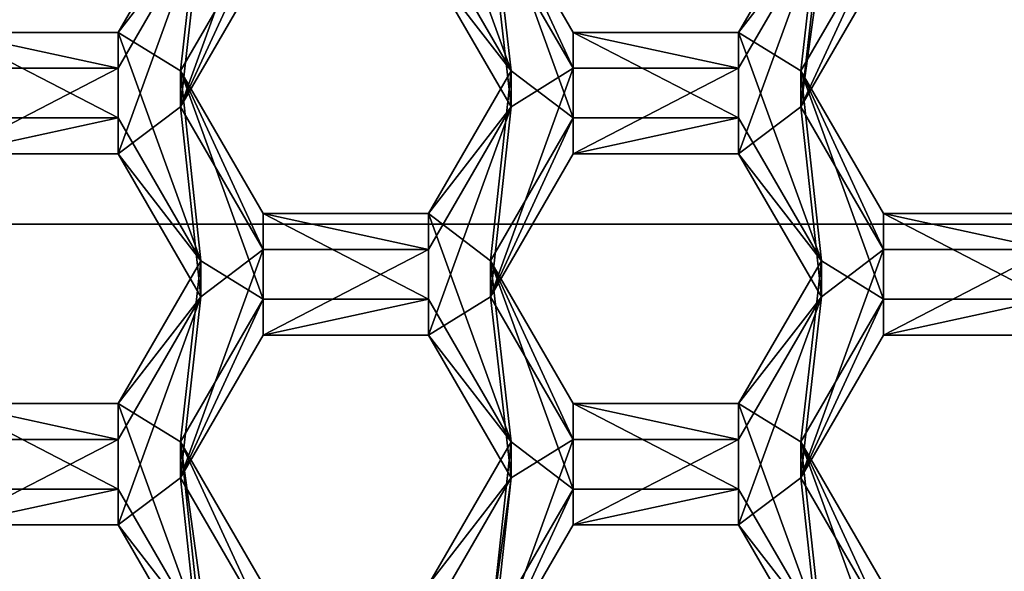
# Model space of a CAD drawing. Units: millimetres. Extents: x -32 to 32, y -172 to 32.
# Drawn here: x -3 to 0, y -153 to -151 of the extents above; entities that cross this region are included whole.
import ezdxf

# ---------------------------------------------------------------- set-up
doc = ezdxf.new("R2010")
doc.units = ezdxf.units.MM
doc.header["$LTSCALE"] = 81.481481
for name, color, linetype in [('361', 7, 'CONTINUOUS'), ('362', 7, 'CONTINUOUS'), ('488', 7, 'CONTINUOUS'), ('489', 7, 'CONTINUOUS'), ('493', 7, 'CONTINUOUS'), ('494', 7, 'CONTINUOUS'), ('495', 7, 'CONTINUOUS'), ('496', 7, 'CONTINUOUS'), ('497', 7, 'CONTINUOUS'), ('499', 7, 'CONTINUOUS'), ('530', 7, 'CONTINUOUS'), ('534', 7, 'CONTINUOUS'), ('535', 7, 'CONTINUOUS'), ('536', 7, 'CONTINUOUS'), ('538', 7, 'CONTINUOUS'), ('539', 7, 'CONTINUOUS'), ('540', 7, 'CONTINUOUS'), ('541', 7, 'CONTINUOUS'), ('68', 7, 'CONTINUOUS'), ('71', 7, 'CONTINUOUS'), ('886', 7, 'CONTINUOUS'), ('887', 7, 'CONTINUOUS'), ('888', 7, 'CONTINUOUS'), ('893', 7, 'CONTINUOUS'), ('894', 7, 'CONTINUOUS'), ('929', 7, 'CONTINUOUS'), ('930', 7, 'CONTINUOUS'), ('931', 7, 'CONTINUOUS'), ('932', 7, 'CONTINUOUS'), ('933', 7, 'CONTINUOUS'), ('934', 7, 'CONTINUOUS'), ('936', 7, 'CONTINUOUS'), ('937', 7, 'CONTINUOUS'), ('938', 7, 'CONTINUOUS'), ('939', 7, 'CONTINUOUS'), ('978', 7, 'CONTINUOUS'), ('979', 7, 'CONTINUOUS'), ('980', 7, 'CONTINUOUS'), ('984', 7, 'CONTINUOUS'), ('985', 7, 'CONTINUOUS')]:
    doc.layers.add(name, color=color, linetype=linetype)

msp = doc.modelspace()

# ---------------------------------------------------------------- linework, layer by layer
at = {"layer": '361', "color": 7, "linetype": 'Continuous'}
for points in [[(-0.5972, -150.9836, 240.6449), (-0.3085, -148.8916, 240.4619), (-0.3085, -150.4855, 240.6013), (-0.5972, -150.9836, 240.6449)], [(-0.3085, -148.8916, 240.4619), (-0.5972, -150.9836, 240.6449), (-0.5258, -150.351, 240.5895), (-0.3085, -148.8916, 240.4619)], [(-2.7632, -150.9836, 240.6449), (-2.4745, -150.1866, 240.5752), (-2.4745, -150.4855, 240.6013), (-2.7632, -150.9836, 240.6449)], [(-2.4745, -150.1866, 240.5752), (-2.7632, -150.9836, 240.6449), (-2.6918, -150.351, 240.5895), (-2.4745, -150.1866, 240.5752)], [(-2.6918, -150.351, 240.5895), (-2.7632, -150.9836, 240.6449), (-2.9805, -151.148, 240.6593), (-2.6918, -150.351, 240.5895)], [(-2.9805, -150.8491, 240.6331), (-2.6918, -150.351, 240.5895), (-2.9805, -151.148, 240.6593), (-2.9805, -150.8491, 240.6331)], [(-1.6088, -150.9836, 240.6449), (-1.8975, -150.4855, 240.6013), (-1.6802, -150.351, 240.5895), (-1.6088, -150.9836, 240.6449)], [(-1.6088, -150.9836, 240.6449), (-1.6802, -150.351, 240.5895), (-1.3915, -150.8491, 240.6331), (-1.6088, -150.9836, 240.6449)], [(-0.5258, -150.351, 240.5895), (-0.5972, -150.9836, 240.6449), (-0.8145, -151.148, 240.6593), (-0.5258, -150.351, 240.5895)], [(-0.8145, -150.8491, 240.6331), (-0.5258, -150.351, 240.5895), (-0.8145, -151.148, 240.6593), (-0.8145, -150.8491, 240.6331)], [(-3.5575, -150.8491, 240.6331), (-2.9805, -150.8491, 240.6331), (-3.5575, -151.148, 240.6593), (-3.5575, -150.8491, 240.6331)], [(-3.5575, -151.148, 240.6593), (-2.9805, -150.8491, 240.6331), (-2.9805, -151.148, 240.6593), (-3.5575, -151.148, 240.6593)], [(-1.6088, -150.9836, 240.6449), (-1.3915, -150.8491, 240.6331), (-1.6802, -151.6461, 240.7029), (-1.6088, -150.9836, 240.6449)], [(-1.6802, -151.6461, 240.7029), (-1.3915, -150.8491, 240.6331), (-1.3915, -151.148, 240.6593), (-1.6802, -151.6461, 240.7029)], [(-1.3915, -150.8491, 240.6331), (-0.8145, -150.8491, 240.6331), (-1.3915, -151.148, 240.6593), (-1.3915, -150.8491, 240.6331)], [(-1.3915, -151.148, 240.6593), (-0.8145, -150.8491, 240.6331), (-0.8145, -151.148, 240.6593), (-1.3915, -151.148, 240.6593)], [(-2.9805, -151.148, 240.6593), (-2.7632, -150.9836, 240.6449), (-2.6918, -151.6461, 240.7029), (-2.9805, -151.148, 240.6593)], [(-2.7632, -150.9836, 240.6449), (-2.4745, -151.4817, 240.6885), (-2.6918, -151.6461, 240.7029), (-2.7632, -150.9836, 240.6449)], [(-1.8975, -151.4817, 240.6885), (-1.6088, -150.9836, 240.6449), (-1.8975, -151.7805, 240.7146), (-1.8975, -151.4817, 240.6885)], [(-1.8975, -151.7805, 240.7146), (-1.6088, -150.9836, 240.6449), (-1.6802, -151.6461, 240.7029), (-1.8975, -151.7805, 240.7146)], [(-0.8145, -151.148, 240.6593), (-0.5972, -150.9836, 240.6449), (-0.5258, -151.6461, 240.7029), (-0.8145, -151.148, 240.6593)], [(-0.5972, -150.9836, 240.6449), (-0.3085, -151.4817, 240.6885), (-0.5258, -151.6461, 240.7029), (-0.5972, -150.9836, 240.6449)], [(-2.7632, -152.2786, 240.7582), (-2.4745, -151.4817, 240.6885), (-2.4745, -151.7805, 240.7146), (-2.7632, -152.2786, 240.7582)], [(-2.4745, -151.4817, 240.6885), (-2.7632, -152.2786, 240.7582), (-2.6918, -151.6461, 240.7029), (-2.4745, -151.4817, 240.6885)], [(-2.4745, -151.4817, 240.6885), (-1.8975, -151.4817, 240.6885), (-2.4745, -151.7805, 240.7146), (-2.4745, -151.4817, 240.6885)], [(-2.4745, -151.7805, 240.7146), (-1.8975, -151.4817, 240.6885), (-1.8975, -151.7805, 240.7146), (-2.4745, -151.7805, 240.7146)], [(-0.5972, -152.2786, 240.7582), (-0.3085, -151.4817, 240.6885), (-0.3085, -151.7805, 240.7146), (-0.5972, -152.2786, 240.7582)], [(-0.3085, -151.4817, 240.6885), (-0.5972, -152.2786, 240.7582), (-0.5258, -151.6461, 240.7029), (-0.3085, -151.4817, 240.6885)], [(-0.3085, -151.4817, 240.6885), (0.2685, -151.4817, 240.6885), (-0.3085, -151.7805, 240.7146), (-0.3085, -151.4817, 240.6885)], [(-0.3085, -151.7805, 240.7146), (0.2685, -151.4817, 240.6885), (0.2685, -151.7805, 240.7146), (-0.3085, -151.7805, 240.7146)], [(-2.6918, -151.6461, 240.7029), (-2.7632, -152.2786, 240.7582), (-2.9805, -152.443, 240.7726), (-2.6918, -151.6461, 240.7029)], [(-2.9805, -152.1442, 240.7464), (-2.6918, -151.6461, 240.7029), (-2.9805, -152.443, 240.7726), (-2.9805, -152.1442, 240.7464)], [(-1.6088, -152.2786, 240.7582), (-1.8975, -151.7805, 240.7146), (-1.6802, -151.6461, 240.7029), (-1.6088, -152.2786, 240.7582)], [(-1.6088, -152.2786, 240.7582), (-1.6802, -151.6461, 240.7029), (-1.3915, -152.1442, 240.7464), (-1.6088, -152.2786, 240.7582)], [(-0.5258, -151.6461, 240.7029), (-0.5972, -152.2786, 240.7582), (-0.8145, -152.443, 240.7726), (-0.5258, -151.6461, 240.7029)], [(-0.8145, -152.1442, 240.7464), (-0.5258, -151.6461, 240.7029), (-0.8145, -152.443, 240.7726), (-0.8145, -152.1442, 240.7464)], [(-3.5575, -152.1442, 240.7464), (-2.9805, -152.1442, 240.7464), (-3.5575, -152.443, 240.7726), (-3.5575, -152.1442, 240.7464)], [(-3.5575, -152.443, 240.7726), (-2.9805, -152.1442, 240.7464), (-2.9805, -152.443, 240.7726), (-3.5575, -152.443, 240.7726)], [(-1.6088, -152.2786, 240.7582), (-1.3915, -152.1442, 240.7464), (-1.6802, -152.9411, 240.8162), (-1.6088, -152.2786, 240.7582)], [(-1.6802, -152.9411, 240.8162), (-1.3915, -152.1442, 240.7464), (-1.3915, -152.443, 240.7726), (-1.6802, -152.9411, 240.8162)], [(-1.3915, -152.1442, 240.7464), (-0.8145, -152.1442, 240.7464), (-1.3915, -152.443, 240.7726), (-1.3915, -152.1442, 240.7464)], [(-1.3915, -152.443, 240.7726), (-0.8145, -152.1442, 240.7464), (-0.8145, -152.443, 240.7726), (-1.3915, -152.443, 240.7726)], [(-2.9805, -152.443, 240.7726), (-2.7632, -152.2786, 240.7582), (-2.6918, -152.9411, 240.8162), (-2.9805, -152.443, 240.7726)], [(-2.7632, -152.2786, 240.7582), (-2.4745, -152.7767, 240.8018), (-2.6918, -152.9411, 240.8162), (-2.7632, -152.2786, 240.7582)], [(-1.8975, -152.7767, 240.8018), (-1.6088, -152.2786, 240.7582), (-1.8975, -154.3706, 240.9412), (-1.8975, -152.7767, 240.8018)], [(-1.8975, -154.3706, 240.9412), (-1.6088, -152.2786, 240.7582), (-1.6802, -152.9411, 240.8162), (-1.8975, -154.3706, 240.9412)], [(-0.8145, -152.443, 240.7726), (-0.5972, -152.2786, 240.7582), (-0.5258, -152.9411, 240.8162), (-0.8145, -152.443, 240.7726)], [(-0.5972, -152.2786, 240.7582), (-0.3085, -152.7767, 240.8018), (-0.5258, -152.9411, 240.8162), (-0.5972, -152.2786, 240.7582)]]:
    msp.add_3dface(points, dxfattribs=at)
at = {"layer": '362', "color": 7, "linetype": 'Continuous'}
for points in [[(-1.6088, -150.8581, 242.0794), (-1.8975, -150.0611, 242.0097), (-1.8975, -150.36, 242.0358), (-1.6088, -150.8581, 242.0794)], [(-1.8975, -150.0611, 242.0097), (-1.6088, -150.8581, 242.0794), (-1.6802, -150.2255, 242.0241), (-1.8975, -150.0611, 242.0097)], [(-2.9805, -150.7236, 242.0676), (-2.7632, -150.8581, 242.0794), (-2.6918, -150.2255, 242.0241), (-2.9805, -150.7236, 242.0676)], [(-2.7632, -150.8581, 242.0794), (-2.4745, -150.36, 242.0358), (-2.6918, -150.2255, 242.0241), (-2.7632, -150.8581, 242.0794)], [(-1.6802, -150.2255, 242.0241), (-1.6088, -150.8581, 242.0794), (-1.3915, -151.0225, 242.0938), (-1.6802, -150.2255, 242.0241)], [(-1.3915, -150.7236, 242.0676), (-1.6802, -150.2255, 242.0241), (-1.3915, -151.0225, 242.0938), (-1.3915, -150.7236, 242.0676)], [(-0.8145, -150.7236, 242.0676), (-0.5972, -150.8581, 242.0794), (-0.5258, -150.2255, 242.0241), (-0.8145, -150.7236, 242.0676)], [(-0.5972, -150.8581, 242.0794), (-0.3085, -150.36, 242.0358), (-0.5258, -150.2255, 242.0241), (-0.5972, -150.8581, 242.0794)], [(-2.9805, -150.7236, 242.0676), (-3.5575, -150.7236, 242.0676), (-2.9805, -151.0225, 242.0938), (-2.9805, -150.7236, 242.0676)], [(-2.9805, -151.0225, 242.0938), (-3.5575, -150.7236, 242.0676), (-3.5575, -151.0225, 242.0938), (-2.9805, -151.0225, 242.0938)], [(-2.7632, -150.8581, 242.0794), (-2.9805, -150.7236, 242.0676), (-2.6918, -151.5206, 242.1374), (-2.7632, -150.8581, 242.0794)], [(-2.6918, -151.5206, 242.1374), (-2.9805, -150.7236, 242.0676), (-2.9805, -151.0225, 242.0938), (-2.6918, -151.5206, 242.1374)], [(-0.8145, -150.7236, 242.0676), (-1.3915, -150.7236, 242.0676), (-0.8145, -151.0225, 242.0938), (-0.8145, -150.7236, 242.0676)], [(-0.8145, -151.0225, 242.0938), (-1.3915, -150.7236, 242.0676), (-1.3915, -151.0225, 242.0938), (-0.8145, -151.0225, 242.0938)], [(-0.5972, -150.8581, 242.0794), (-0.8145, -150.7236, 242.0676), (-0.5258, -151.5206, 242.1374), (-0.5972, -150.8581, 242.0794)], [(-0.5258, -151.5206, 242.1374), (-0.8145, -150.7236, 242.0676), (-0.8145, -151.0225, 242.0938), (-0.5258, -151.5206, 242.1374)], [(-2.4745, -151.3562, 242.123), (-2.7632, -150.8581, 242.0794), (-2.4745, -151.655, 242.1491), (-2.4745, -151.3562, 242.123)], [(-2.4745, -151.655, 242.1491), (-2.7632, -150.8581, 242.0794), (-2.6918, -151.5206, 242.1374), (-2.4745, -151.655, 242.1491)], [(-1.6088, -150.8581, 242.0794), (-1.8975, -151.3562, 242.123), (-1.6802, -151.5206, 242.1374), (-1.6088, -150.8581, 242.0794)], [(-1.6088, -150.8581, 242.0794), (-1.6802, -151.5206, 242.1374), (-1.3915, -151.0225, 242.0938), (-1.6088, -150.8581, 242.0794)], [(-0.3085, -151.3562, 242.123), (-0.5972, -150.8581, 242.0794), (-0.3085, -151.655, 242.1491), (-0.3085, -151.3562, 242.123)], [(-0.3085, -151.655, 242.1491), (-0.5972, -150.8581, 242.0794), (-0.5258, -151.5206, 242.1374), (-0.3085, -151.655, 242.1491)], [(-1.8975, -151.3562, 242.123), (-2.4745, -151.3562, 242.123), (-1.8975, -151.655, 242.1491), (-1.8975, -151.3562, 242.123)], [(-1.8975, -151.655, 242.1491), (-2.4745, -151.3562, 242.123), (-2.4745, -151.655, 242.1491), (-1.8975, -151.655, 242.1491)], [(-1.6088, -152.1531, 242.1927), (-1.8975, -151.3562, 242.123), (-1.8975, -151.655, 242.1491), (-1.6088, -152.1531, 242.1927)], [(-1.8975, -151.3562, 242.123), (-1.6088, -152.1531, 242.1927), (-1.6802, -151.5206, 242.1374), (-1.8975, -151.3562, 242.123)], [(0.2685, -151.3562, 242.123), (-0.3085, -151.3562, 242.123), (0.2685, -151.655, 242.1491), (0.2685, -151.3562, 242.123)], [(0.2685, -151.655, 242.1491), (-0.3085, -151.3562, 242.123), (-0.3085, -151.655, 242.1491), (0.2685, -151.655, 242.1491)], [(-2.9805, -152.0187, 242.1809), (-2.7632, -152.1531, 242.1927), (-2.6918, -151.5206, 242.1374), (-2.9805, -152.0187, 242.1809)], [(-2.7632, -152.1531, 242.1927), (-2.4745, -151.655, 242.1491), (-2.6918, -151.5206, 242.1374), (-2.7632, -152.1531, 242.1927)], [(-1.6802, -151.5206, 242.1374), (-1.6088, -152.1531, 242.1927), (-1.3915, -152.3175, 242.2071), (-1.6802, -151.5206, 242.1374)], [(-1.3915, -152.0187, 242.1809), (-1.6802, -151.5206, 242.1374), (-1.3915, -152.3175, 242.2071), (-1.3915, -152.0187, 242.1809)], [(-0.8145, -152.0187, 242.1809), (-0.5972, -152.1531, 242.1927), (-0.5258, -151.5206, 242.1374), (-0.8145, -152.0187, 242.1809)], [(-0.5972, -152.1531, 242.1927), (-0.3085, -151.655, 242.1491), (-0.5258, -151.5206, 242.1374), (-0.5972, -152.1531, 242.1927)], [(-2.9805, -152.0187, 242.1809), (-3.5575, -152.0187, 242.1809), (-2.9805, -152.3175, 242.2071), (-2.9805, -152.0187, 242.1809)], [(-2.9805, -152.3175, 242.2071), (-3.5575, -152.0187, 242.1809), (-3.5575, -152.3175, 242.2071), (-2.9805, -152.3175, 242.2071)], [(-2.7632, -152.1531, 242.1927), (-2.9805, -152.0187, 242.1809), (-2.6918, -152.8156, 242.2507), (-2.7632, -152.1531, 242.1927)], [(-2.6918, -152.8156, 242.2507), (-2.9805, -152.0187, 242.1809), (-2.9805, -152.3175, 242.2071), (-2.6918, -152.8156, 242.2507)], [(-0.8145, -152.0187, 242.1809), (-1.3915, -152.0187, 242.1809), (-0.8145, -152.3175, 242.2071), (-0.8145, -152.0187, 242.1809)], [(-0.8145, -152.3175, 242.2071), (-1.3915, -152.0187, 242.1809), (-1.3915, -152.3175, 242.2071), (-0.8145, -152.3175, 242.2071)], [(-0.5972, -152.1531, 242.1927), (-0.8145, -152.0187, 242.1809), (-0.5258, -152.8156, 242.2507), (-0.5972, -152.1531, 242.1927)], [(-0.5258, -152.8156, 242.2507), (-0.8145, -152.0187, 242.1809), (-0.8145, -152.3175, 242.2071), (-0.5258, -152.8156, 242.2507)], [(-2.4745, -152.6512, 242.2363), (-2.7632, -152.1531, 242.1927), (-2.4745, -154.2451, 242.3757), (-2.4745, -152.6512, 242.2363)], [(-2.4745, -154.2451, 242.3757), (-2.7632, -152.1531, 242.1927), (-2.6918, -152.8156, 242.2507), (-2.4745, -154.2451, 242.3757)], [(-1.6088, -152.1531, 242.1927), (-1.8975, -152.6512, 242.2363), (-1.6802, -152.8156, 242.2507), (-1.6088, -152.1531, 242.1927)], [(-1.6088, -152.1531, 242.1927), (-1.6802, -152.8156, 242.2507), (-1.3915, -152.3175, 242.2071), (-1.6088, -152.1531, 242.1927)], [(-0.3085, -152.6512, 242.2363), (-0.5972, -152.1531, 242.1927), (-0.3085, -152.9501, 242.2624), (-0.3085, -152.6512, 242.2363)], [(-0.5972, -152.1531, 242.1927), (-0.5258, -152.8156, 242.2507), (-0.3085, -152.9501, 242.2624), (-0.5972, -152.1531, 242.1927)]]:
    msp.add_3dface(points, dxfattribs=at)
at = {"layer": '488', "color": 7, "linetype": 'Continuous'}
for points in [[(-0.5972, -152.2786, 240.7582), (-0.3085, -151.7805, 240.7146), (-0.3085, -151.655, 242.1491), (-0.5972, -152.2786, 240.7582)], [(-0.5972, -152.1531, 242.1927), (-0.5972, -152.2786, 240.7582), (-0.3085, -151.655, 242.1491), (-0.5972, -152.1531, 242.1927)]]:
    msp.add_3dface(points, dxfattribs=at)
at = {"layer": '489', "color": 7, "linetype": 'Continuous'}
for points in [[(-0.3085, -151.7805, 240.7146), (0.2685, -151.7805, 240.7146), (0.2685, -151.655, 242.1491), (-0.3085, -151.7805, 240.7146)], [(-0.3085, -151.7805, 240.7146), (0.2685, -151.655, 242.1491), (-0.3085, -151.655, 242.1491), (-0.3085, -151.7805, 240.7146)]]:
    msp.add_3dface(points, dxfattribs=at)
at = {"layer": '493', "color": 7, "linetype": 'Continuous'}
for points in [[(-0.3085, -152.7767, 240.8018), (-0.5972, -152.2786, 240.7582), (-0.5972, -152.1531, 242.1927), (-0.3085, -152.7767, 240.8018)], [(-0.3085, -152.7767, 240.8018), (-0.5972, -152.1531, 242.1927), (-0.3085, -152.6512, 242.2363), (-0.3085, -152.7767, 240.8018)]]:
    msp.add_3dface(points, dxfattribs=at)
at = {"layer": '494', "color": 7, "linetype": 'Continuous'}
for points in [[(-2.7632, -152.2786, 240.7582), (-2.4745, -151.7805, 240.7146), (-2.4745, -151.655, 242.1491), (-2.7632, -152.2786, 240.7582)], [(-2.7632, -152.1531, 242.1927), (-2.7632, -152.2786, 240.7582), (-2.4745, -151.655, 242.1491), (-2.7632, -152.1531, 242.1927)]]:
    msp.add_3dface(points, dxfattribs=at)
at = {"layer": '495', "color": 7, "linetype": 'Continuous'}
for points in [[(-2.4745, -151.7805, 240.7146), (-1.8975, -151.7805, 240.7146), (-1.8975, -151.655, 242.1491), (-2.4745, -151.7805, 240.7146)], [(-2.4745, -151.7805, 240.7146), (-1.8975, -151.655, 242.1491), (-2.4745, -151.655, 242.1491), (-2.4745, -151.7805, 240.7146)]]:
    msp.add_3dface(points, dxfattribs=at)
at = {"layer": '496', "color": 7, "linetype": 'Continuous'}
for points in [[(-1.8975, -151.7805, 240.7146), (-1.6088, -152.1531, 242.1927), (-1.8975, -151.655, 242.1491), (-1.8975, -151.7805, 240.7146)], [(-1.8975, -151.7805, 240.7146), (-1.6088, -152.2786, 240.7582), (-1.6088, -152.1531, 242.1927), (-1.8975, -151.7805, 240.7146)]]:
    msp.add_3dface(points, dxfattribs=at)
at = {"layer": '497', "color": 7, "linetype": 'Continuous'}
for points in [[(-1.6088, -152.2786, 240.7582), (-1.8975, -152.6512, 242.2363), (-1.6088, -152.1531, 242.1927), (-1.6088, -152.2786, 240.7582)], [(-1.6088, -152.2786, 240.7582), (-1.8975, -152.7767, 240.8018), (-1.8975, -152.6512, 242.2363), (-1.6088, -152.2786, 240.7582)]]:
    msp.add_3dface(points, dxfattribs=at)
at = {"layer": '499', "color": 7, "linetype": 'Continuous'}
for points in [[(-2.4745, -152.7767, 240.8018), (-2.7632, -152.2786, 240.7582), (-2.7632, -152.1531, 242.1927), (-2.4745, -152.7767, 240.8018)], [(-2.4745, -152.7767, 240.8018), (-2.7632, -152.1531, 242.1927), (-2.4745, -152.6512, 242.2363), (-2.4745, -152.7767, 240.8018)]]:
    msp.add_3dface(points, dxfattribs=at)
at = {"layer": '530', "color": 7, "linetype": 'Continuous'}
for points in [[(-0.5972, -150.9836, 240.6449), (-0.3085, -150.4855, 240.6013), (-0.3085, -150.36, 242.0358), (-0.5972, -150.9836, 240.6449)], [(-0.5972, -150.8581, 242.0794), (-0.5972, -150.9836, 240.6449), (-0.3085, -150.36, 242.0358), (-0.5972, -150.8581, 242.0794)]]:
    msp.add_3dface(points, dxfattribs=at)
at = {"layer": '534', "color": 7, "linetype": 'Continuous'}
for points in [[(0.2685, -151.4817, 240.6885), (-0.3085, -151.4817, 240.6885), (-0.3085, -151.3562, 242.123), (0.2685, -151.4817, 240.6885)], [(0.2685, -151.4817, 240.6885), (-0.3085, -151.3562, 242.123), (0.2685, -151.3562, 242.123), (0.2685, -151.4817, 240.6885)]]:
    msp.add_3dface(points, dxfattribs=at)
at = {"layer": '535', "color": 7, "linetype": 'Continuous'}
for points in [[(-0.3085, -151.4817, 240.6885), (-0.5972, -150.9836, 240.6449), (-0.5972, -150.8581, 242.0794), (-0.3085, -151.4817, 240.6885)], [(-0.3085, -151.4817, 240.6885), (-0.5972, -150.8581, 242.0794), (-0.3085, -151.3562, 242.123), (-0.3085, -151.4817, 240.6885)]]:
    msp.add_3dface(points, dxfattribs=at)
at = {"layer": '536', "color": 7, "linetype": 'Continuous'}
for points in [[(-2.7632, -150.9836, 240.6449), (-2.4745, -150.4855, 240.6013), (-2.4745, -150.36, 242.0358), (-2.7632, -150.9836, 240.6449)], [(-2.7632, -150.8581, 242.0794), (-2.7632, -150.9836, 240.6449), (-2.4745, -150.36, 242.0358), (-2.7632, -150.8581, 242.0794)]]:
    msp.add_3dface(points, dxfattribs=at)
at = {"layer": '538', "color": 7, "linetype": 'Continuous'}
for points in [[(-1.8975, -150.4855, 240.6013), (-1.6088, -150.8581, 242.0794), (-1.8975, -150.36, 242.0358), (-1.8975, -150.4855, 240.6013)], [(-1.8975, -150.4855, 240.6013), (-1.6088, -150.9836, 240.6449), (-1.6088, -150.8581, 242.0794), (-1.8975, -150.4855, 240.6013)]]:
    msp.add_3dface(points, dxfattribs=at)
at = {"layer": '539', "color": 7, "linetype": 'Continuous'}
for points in [[(-1.6088, -150.9836, 240.6449), (-1.8975, -151.3562, 242.123), (-1.6088, -150.8581, 242.0794), (-1.6088, -150.9836, 240.6449)], [(-1.6088, -150.9836, 240.6449), (-1.8975, -151.4817, 240.6885), (-1.8975, -151.3562, 242.123), (-1.6088, -150.9836, 240.6449)]]:
    msp.add_3dface(points, dxfattribs=at)
at = {"layer": '540', "color": 7, "linetype": 'Continuous'}
for points in [[(-1.8975, -151.4817, 240.6885), (-2.4745, -151.4817, 240.6885), (-2.4745, -151.3562, 242.123), (-1.8975, -151.4817, 240.6885)], [(-1.8975, -151.4817, 240.6885), (-2.4745, -151.3562, 242.123), (-1.8975, -151.3562, 242.123), (-1.8975, -151.4817, 240.6885)]]:
    msp.add_3dface(points, dxfattribs=at)
at = {"layer": '541', "color": 7, "linetype": 'Continuous'}
for points in [[(-2.4745, -151.4817, 240.6885), (-2.7632, -150.9836, 240.6449), (-2.7632, -150.8581, 242.0794), (-2.4745, -151.4817, 240.6885)], [(-2.4745, -151.4817, 240.6885), (-2.7632, -150.8581, 242.0794), (-2.4745, -151.3562, 242.123), (-2.4745, -151.4817, 240.6885)]]:
    msp.add_3dface(points, dxfattribs=at)
at = {"layer": '68', "color": 9, "linetype": 'Continuous', "true_color": 0xb1bdc9}
for points in [[(18.832, 0, 263), (16.3098, -9.4148, 263), (-20, -171, 263), (18.832, 0, 263)], [(20, -171, 263), (18.832, 0, 263), (-20, -171, 263), (20, -171, 263)], [(16.3098, -9.4148, 263), (9.4178, -16.3084, 263), (-20, -171, 263), (16.3098, -9.4148, 263)], [(9.4178, -16.3084, 263), (0, -18.8325, 263), (-20, -171, 263), (9.4178, -16.3084, 263)], [(0, -18.8325, 263), (-9.4178, -16.3084, 263), (-20, -171, 263), (0, -18.8325, 263)]]:
    msp.add_3dface(points, dxfattribs=at)
at = {"layer": '71', "color": 9, "linetype": 'Continuous', "true_color": 0xb1bdc9}
for points in [[(-20, -29, 248), (20, -29, 248), (20, -171, 248), (-20, -29, 248)], [(-20, -29, 248), (20, -171, 248), (11.4483, -145.3911, 248), (-20, -29, 248)], [(-7.3213, -151.3927, 248), (-7.3213, -146.6073, 248), (7.3213, -151.3927, 248), (-7.3213, -151.3927, 248)], [(7.3213, -151.3927, 248), (-7.3213, -146.6073, 248), (7.3213, -146.6073, 248), (7.3213, -151.3927, 248)], [(-4.5202, -155.2572, 248), (-7.3213, -151.3927, 248), (4.5201, -155.2572, 248), (-4.5202, -155.2572, 248)], [(4.5201, -155.2572, 248), (-7.3213, -151.3927, 248), (7.3213, -151.3927, 248), (4.5201, -155.2572, 248)]]:
    msp.add_3dface(points, dxfattribs=at)
at = {"layer": '886', "color": 7, "linetype": 'Continuous'}
for points in [[(-1.6802, -152.9411, 240.8162), (-1.3915, -152.443, 240.7726), (-1.3915, -152.3175, 242.2071), (-1.6802, -152.9411, 240.8162)], [(-1.6802, -152.8156, 242.2507), (-1.6802, -152.9411, 240.8162), (-1.3915, -152.3175, 242.2071), (-1.6802, -152.8156, 242.2507)]]:
    msp.add_3dface(points, dxfattribs=at)
at = {"layer": '887', "color": 7, "linetype": 'Continuous'}
for points in [[(-1.3915, -152.443, 240.7726), (-0.8145, -152.443, 240.7726), (-0.8145, -152.3175, 242.2071), (-1.3915, -152.443, 240.7726)], [(-1.3915, -152.443, 240.7726), (-0.8145, -152.3175, 242.2071), (-1.3915, -152.3175, 242.2071), (-1.3915, -152.443, 240.7726)]]:
    msp.add_3dface(points, dxfattribs=at)
at = {"layer": '888', "color": 7, "linetype": 'Continuous'}
for points in [[(-0.8145, -152.443, 240.7726), (-0.5258, -152.8156, 242.2507), (-0.8145, -152.3175, 242.2071), (-0.8145, -152.443, 240.7726)], [(-0.8145, -152.443, 240.7726), (-0.5258, -152.9411, 240.8162), (-0.5258, -152.8156, 242.2507), (-0.8145, -152.443, 240.7726)]]:
    msp.add_3dface(points, dxfattribs=at)
at = {"layer": '893', "color": 7, "linetype": 'Continuous'}
for points in [[(-3.5575, -152.443, 240.7726), (-2.9805, -152.443, 240.7726), (-2.9805, -152.3175, 242.2071), (-3.5575, -152.443, 240.7726)], [(-3.5575, -152.443, 240.7726), (-2.9805, -152.3175, 242.2071), (-3.5575, -152.3175, 242.2071), (-3.5575, -152.443, 240.7726)]]:
    msp.add_3dface(points, dxfattribs=at)
at = {"layer": '894', "color": 7, "linetype": 'Continuous'}
for points in [[(-2.9805, -152.443, 240.7726), (-2.6918, -152.8156, 242.2507), (-2.9805, -152.3175, 242.2071), (-2.9805, -152.443, 240.7726)], [(-2.9805, -152.443, 240.7726), (-2.6918, -152.9411, 240.8162), (-2.6918, -152.8156, 242.2507), (-2.9805, -152.443, 240.7726)]]:
    msp.add_3dface(points, dxfattribs=at)
at = {"layer": '929', "color": 7, "linetype": 'Continuous'}
for points in [[(-1.6802, -151.6461, 240.7029), (-1.3915, -151.148, 240.6593), (-1.3915, -151.0225, 242.0938), (-1.6802, -151.6461, 240.7029)], [(-1.6802, -151.5206, 242.1374), (-1.6802, -151.6461, 240.7029), (-1.3915, -151.0225, 242.0938), (-1.6802, -151.5206, 242.1374)]]:
    msp.add_3dface(points, dxfattribs=at)
at = {"layer": '930', "color": 7, "linetype": 'Continuous'}
for points in [[(-1.3915, -151.148, 240.6593), (-0.8145, -151.148, 240.6593), (-0.8145, -151.0225, 242.0938), (-1.3915, -151.148, 240.6593)], [(-1.3915, -151.148, 240.6593), (-0.8145, -151.0225, 242.0938), (-1.3915, -151.0225, 242.0938), (-1.3915, -151.148, 240.6593)]]:
    msp.add_3dface(points, dxfattribs=at)
at = {"layer": '931', "color": 7, "linetype": 'Continuous'}
for points in [[(-0.8145, -151.148, 240.6593), (-0.5258, -151.5206, 242.1374), (-0.8145, -151.0225, 242.0938), (-0.8145, -151.148, 240.6593)], [(-0.8145, -151.148, 240.6593), (-0.5258, -151.6461, 240.7029), (-0.5258, -151.5206, 242.1374), (-0.8145, -151.148, 240.6593)]]:
    msp.add_3dface(points, dxfattribs=at)
at = {"layer": '932', "color": 7, "linetype": 'Continuous'}
for points in [[(-0.5258, -151.6461, 240.7029), (-0.8145, -152.0187, 242.1809), (-0.5258, -151.5206, 242.1374), (-0.5258, -151.6461, 240.7029)], [(-0.5258, -151.6461, 240.7029), (-0.8145, -152.1442, 240.7464), (-0.8145, -152.0187, 242.1809), (-0.5258, -151.6461, 240.7029)]]:
    msp.add_3dface(points, dxfattribs=at)
at = {"layer": '933', "color": 7, "linetype": 'Continuous'}
for points in [[(-0.8145, -152.1442, 240.7464), (-1.3915, -152.1442, 240.7464), (-1.3915, -152.0187, 242.1809), (-0.8145, -152.1442, 240.7464)], [(-0.8145, -152.1442, 240.7464), (-1.3915, -152.0187, 242.1809), (-0.8145, -152.0187, 242.1809), (-0.8145, -152.1442, 240.7464)]]:
    msp.add_3dface(points, dxfattribs=at)
at = {"layer": '934', "color": 7, "linetype": 'Continuous'}
for points in [[(-1.3915, -152.1442, 240.7464), (-1.6802, -151.6461, 240.7029), (-1.6802, -151.5206, 242.1374), (-1.3915, -152.1442, 240.7464)], [(-1.3915, -152.1442, 240.7464), (-1.6802, -151.5206, 242.1374), (-1.3915, -152.0187, 242.1809), (-1.3915, -152.1442, 240.7464)]]:
    msp.add_3dface(points, dxfattribs=at)
at = {"layer": '936', "color": 7, "linetype": 'Continuous'}
for points in [[(-3.5575, -151.148, 240.6593), (-2.9805, -151.148, 240.6593), (-2.9805, -151.0225, 242.0938), (-3.5575, -151.148, 240.6593)], [(-3.5575, -151.148, 240.6593), (-2.9805, -151.0225, 242.0938), (-3.5575, -151.0225, 242.0938), (-3.5575, -151.148, 240.6593)]]:
    msp.add_3dface(points, dxfattribs=at)
at = {"layer": '937', "color": 7, "linetype": 'Continuous'}
for points in [[(-2.9805, -151.148, 240.6593), (-2.6918, -151.5206, 242.1374), (-2.9805, -151.0225, 242.0938), (-2.9805, -151.148, 240.6593)], [(-2.9805, -151.148, 240.6593), (-2.6918, -151.6461, 240.7029), (-2.6918, -151.5206, 242.1374), (-2.9805, -151.148, 240.6593)]]:
    msp.add_3dface(points, dxfattribs=at)
at = {"layer": '938', "color": 7, "linetype": 'Continuous'}
for points in [[(-2.6918, -151.6461, 240.7029), (-2.9805, -152.0187, 242.1809), (-2.6918, -151.5206, 242.1374), (-2.6918, -151.6461, 240.7029)], [(-2.6918, -151.6461, 240.7029), (-2.9805, -152.1442, 240.7464), (-2.9805, -152.0187, 242.1809), (-2.6918, -151.6461, 240.7029)]]:
    msp.add_3dface(points, dxfattribs=at)
at = {"layer": '939', "color": 7, "linetype": 'Continuous'}
for points in [[(-2.9805, -152.1442, 240.7464), (-3.5575, -152.1442, 240.7464), (-3.5575, -152.0187, 242.1809), (-2.9805, -152.1442, 240.7464)], [(-2.9805, -152.1442, 240.7464), (-3.5575, -152.0187, 242.1809), (-2.9805, -152.0187, 242.1809), (-2.9805, -152.1442, 240.7464)]]:
    msp.add_3dface(points, dxfattribs=at)
at = {"layer": '978', "color": 7, "linetype": 'Continuous'}
for points in [[(-0.5258, -150.351, 240.5895), (-0.8145, -150.7236, 242.0676), (-0.5258, -150.2255, 242.0241), (-0.5258, -150.351, 240.5895)], [(-0.5258, -150.351, 240.5895), (-0.8145, -150.8491, 240.6331), (-0.8145, -150.7236, 242.0676), (-0.5258, -150.351, 240.5895)]]:
    msp.add_3dface(points, dxfattribs=at)
at = {"layer": '979', "color": 7, "linetype": 'Continuous'}
for points in [[(-0.8145, -150.8491, 240.6331), (-1.3915, -150.8491, 240.6331), (-1.3915, -150.7236, 242.0676), (-0.8145, -150.8491, 240.6331)], [(-0.8145, -150.8491, 240.6331), (-1.3915, -150.7236, 242.0676), (-0.8145, -150.7236, 242.0676), (-0.8145, -150.8491, 240.6331)]]:
    msp.add_3dface(points, dxfattribs=at)
at = {"layer": '980', "color": 7, "linetype": 'Continuous'}
for points in [[(-1.3915, -150.8491, 240.6331), (-1.6802, -150.351, 240.5895), (-1.6802, -150.2255, 242.0241), (-1.3915, -150.8491, 240.6331)], [(-1.3915, -150.8491, 240.6331), (-1.6802, -150.2255, 242.0241), (-1.3915, -150.7236, 242.0676), (-1.3915, -150.8491, 240.6331)]]:
    msp.add_3dface(points, dxfattribs=at)
at = {"layer": '984', "color": 7, "linetype": 'Continuous'}
for points in [[(-2.6918, -150.351, 240.5895), (-2.9805, -150.7236, 242.0676), (-2.6918, -150.2255, 242.0241), (-2.6918, -150.351, 240.5895)], [(-2.6918, -150.351, 240.5895), (-2.9805, -150.8491, 240.6331), (-2.9805, -150.7236, 242.0676), (-2.6918, -150.351, 240.5895)]]:
    msp.add_3dface(points, dxfattribs=at)
at = {"layer": '985', "color": 7, "linetype": 'Continuous'}
for points in [[(-2.9805, -150.8491, 240.6331), (-3.5575, -150.8491, 240.6331), (-3.5575, -150.7236, 242.0676), (-2.9805, -150.8491, 240.6331)], [(-2.9805, -150.8491, 240.6331), (-3.5575, -150.7236, 242.0676), (-2.9805, -150.7236, 242.0676), (-2.9805, -150.8491, 240.6331)]]:
    msp.add_3dface(points, dxfattribs=at)

doc.saveas('drawing.dxf')
